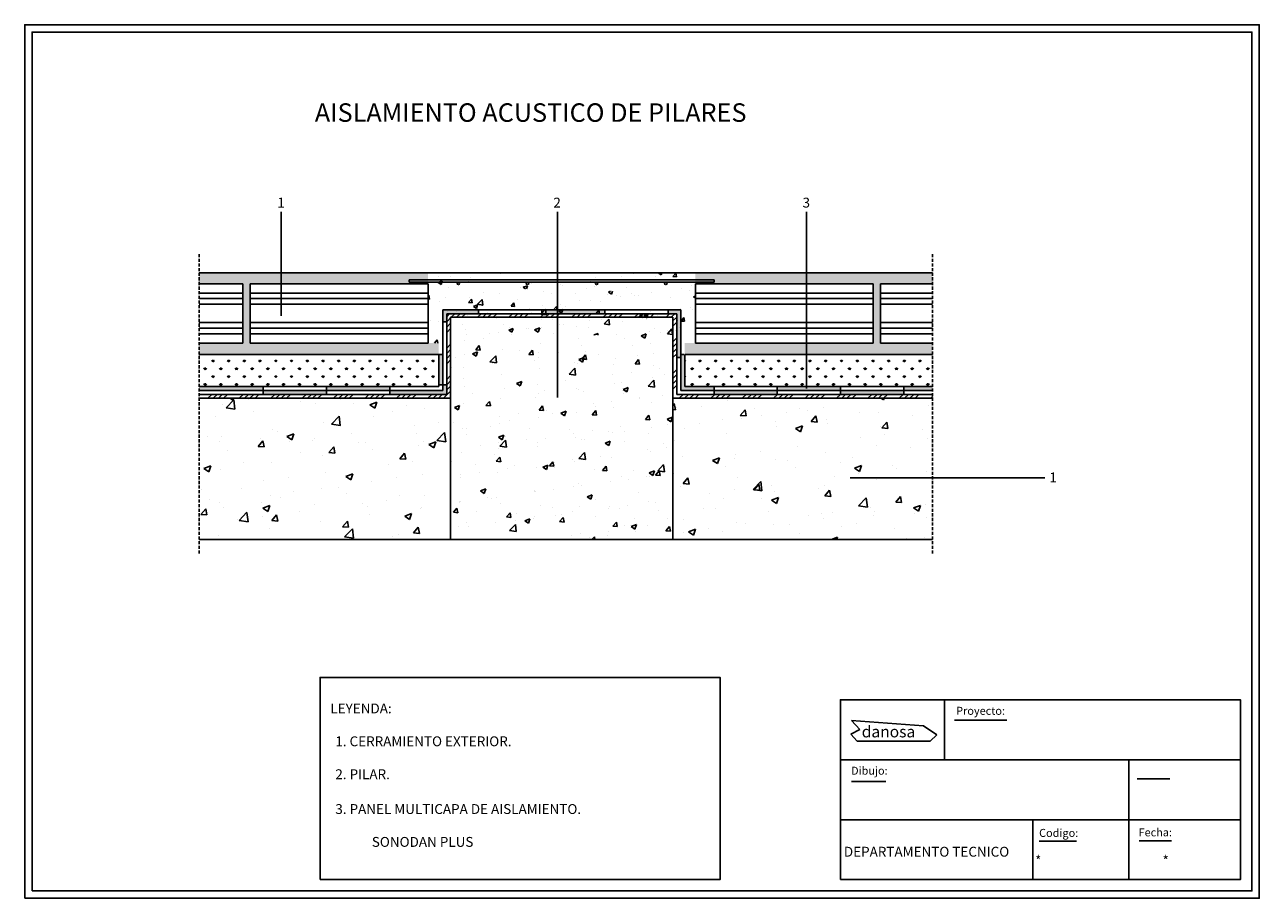
# Model space of a CAD drawing. Extents: x 0 to 250, y 0 to 177.
import ezdxf
from ezdxf.enums import TextEntityAlignment as Align

# ---------------------------------------------------------------- set-up
doc = ezdxf.new("R2010")
doc.units = 0
doc.header["$LTSCALE"] = 5
doc.header["$MEASUREMENT"] = 0
doc.linetypes.add('LÍNEAS_OCULTAS2', pattern=[0.1875, 0.125, -0.0625])
doc.layers.get('0').update_dxf_attribs({"linetype": 'CONTINUOUS'})
doc.styles.add('ROMAND', font='romand.shx')
doc.styles.add('ROMANS', font='ROMANS.shx', dxfattribs={"height": 1.8})
doc.styles.add('SELLO', font='times.ttf', dxfattribs={"height": 1.8})
doc.styles.add('SIMPLE', font='SIMPLEX')
doc.styles.get("Standard").update_dxf_attribs({"font": 'romans.shx'})
pattern_1 = [(90, (302.2242, 10.05), (-1.59099, 1.59099), [0.421875, -2.760106]), (45, (302.2242, 10.05), (-1.59099, 1.59099), [0.421875, -1.828125]), (135, (302.2242, 10.05), (-1.59099, -1.59099), [0.421875, -1.828125])]

# ---------------------------------------------------------------- blocks, each defined once
blk = doc.blocks.new('LOGOTIPO')
at = {"color": 3}
for p, q in [((16.78, -5.27), (2.24, -4.17)), ((2.24, -4.17), (3.92, -6.05)), ((3.92, -6.05), (2.1, -6.94)), ((2.1, -6.94), (3.4, -8.41)), ((19.49, -7.14), (16.78, -5.27)), ((18.19, -8.41), (19.49, -7.14)), ((3.4, -8.41), (18.19, -8.41))]:
    blk.add_line(p, q, dxfattribs=at)
at = {"color": 3, "style": 'ROMAND'}
blk.add_text('danosa', height=2.317, dxfattribs=at).set_placement((4.3, -7.62))
blk = doc.blocks.new('ATRIBU')
at = {"color": 3, "linetype": 'ByBlock', "style": 'SIMPLE'}
for tag, height, p in [('TITU1', 3.75, (80.896977, 156.288308)), ('TITU2', 3.75, (80.896977, 148.71629)), ('TITU3', 2.5, (80.896977, 133.572257)), ('TITU4', 2.5, (80.896977, 127.664224)), ('TITU5', 2.5, (80.071256, 36.594275))]:
    blk.add_attdef(tag, text='', height=height, dxfattribs=at).set_placement(p, align=Align.CENTER)
blk.add_attdef('TITU6', (124.756129, 15.015998), '', height=3.75, dxfattribs=at)

msp = doc.modelspace()

# ---------------------------------------------------------------- hatches: boundary and pattern name
h = msp.add_hatch()
h.set_pattern_fill('AR-SAND', color=8, scale=1.5, style=0)
h.set_pattern_definition([(37.5, (306.1586, 4.1148), (-0.09449, 2.890236), [0, -2.28, 0, -2.55, 0, -2.4375]), (7.5, (306.1586, 4.1148), (2.654665, 4.23322), [0, -1.23, 0, -2.055, 0, -0.7875]), (327.5, (304.3136, 4.1148), (4.671213, 0.008489), [0, -0.75, 0, -2.7, 0, -3.525]), (317.5, (304.3136, 4.1148), (4.50919, 1.316513), [0, -0.375, 0, -1.77, 0, -2.025])])
h.paths.add_polyline_path([(83.85, 110.2), (83.85, 112.5), (81.68, 112.5), (45.68, 112.5), (45.68, 124.5), (47.7, 124.5), (47.7, 126.75), (35.31, 126.75), (35.31, 124.5), (44.18, 124.5), (44.18, 112.5), (35.31, 112.5), (35.31, 110.2)])
h.paths.add_polyline_path([(47.7, 126.75), (47.7, 124.5), (81.68, 124.5), (81.68, 126.75)], flags=16)
h.paths.add_polyline_path([(135.82, 112.5), (133.65, 112.5), (133.65, 110.2), (171.43, 110.2), (171.43, 112.5)])
h.paths.add_polyline_path([(173.32, 112.5), (173.32, 124.5), (183.81, 124.5), (183.81, 126.75), (171.43, 126.75), (171.43, 124.5), (171.82, 124.5), (171.82, 112.5), (171.43, 112.5), (171.43, 110.2), (183.81, 110.2), (183.81, 112.5)])
h.paths.add_polyline_path([(135.82, 126.75), (135.82, 124.5), (171.43, 124.5), (171.43, 126.75)])
h = msp.add_hatch()
h.set_pattern_fill('AR-CONC', color=8, scale=1.2, style=0)
h.set_pattern_definition([(50, (306.1586, 4.115), (8.60712, -0.75303), [0.9, -9.9]), (355, (306.159, 4.115), (-1.66502, 9.0263), [0.72, -7.92]), (100.4514, (306.876, 4.052), (6.9421, 8.27327), [0.76488, -8.4137]), (46.184, (306.159, 6.515), (12.8069, -1.98623), [1.35, -14.85]), (96.6356, (307.226, 6.349), (11.21595, 11.6894), [1.1473, -12.62056]), (351.184, (306.159, 6.515), (11.21594, 11.6894), [1.08, -11.88]), (21, (307.3586, 5.915), (7.16288, -4.83143), [0.9, -9.9]), (326, (307.359, 5.915), (2.91978, 8.7018), [0.72, -7.92]), (71.4514, (307.9555, 5.512), (10.08267, 3.87037), [0.76488, -8.4137]), (37.5, (306.1586, 4.1148), (0.14592, 3.994726), [0, -7.824, 0, -8.04, 0, -7.95]), (7.5, (306.1586, 4.1148), (3.156834, 4.73294), [0, -4.584, 0, -7.644, 0, -3.03]), (327.5, (303.4826, 4.1148), (6.40587, -0.27066), [0, -3, 0, -9.36, 0, -12.42]), (317.5, (302.2826, 4.115), (6.99823, 1.20126), [0, -3.9, 0, -6.216, 0, -8.82])])
h.paths.add_polyline_path([(103.23, 122.99), (101.82, 122.99, -0.414214), (102.07, 122.74, -1), (101.57, 122.74, -0.414214), (101.82, 122.99), (87.82, 122.99, -0.414214), (88.07, 122.74, -1), (87.57, 122.74, -0.414214), (87.82, 122.99), (83.85, 122.99), (83.85, 123.49), (103.23, 123.49), (103.23, 126.75), (81.68, 126.75), (81.68, 124.5), (81.68, 112.5), (83.85, 112.5), (83.85, 114.11), (103.23, 114.11)])
h.paths.add_polyline_path([(135.82, 124.5), (135.82, 126.75), (103.23, 126.75), (103.23, 123.49), (133.65, 123.49), (133.65, 122.99), (129.82, 122.99, -0.414214), (130.07, 122.74, -1), (129.57, 122.74, -0.414214), (129.82, 122.99), (115.82, 122.99, -0.414214), (116.07, 122.74, -1), (115.57, 122.74, -0.414214), (115.82, 122.99), (103.23, 122.99), (103.23, 114.11), (133.65, 114.11), (133.65, 112.5), (135.82, 112.5)])
h = msp.add_hatch()
h.set_pattern_fill('ANSI34', color=1, scale=6, style=0)
h.set_pattern_definition([(45, (302.224, 10.05), (-3.18198, 3.18198), []), (45, (303.285, 10.05), (-3.18198, 3.18198), []), (45, (304.3455, 10.05), (-3.18198, 3.18198), []), (45, (305.406, 10.05), (-3.18198, 3.18198), [])])
h.paths.add_polyline_path([(86.25, 117.71), (107.86, 117.71), (107.86, 118.44), (85.45, 118.44), (85.45, 102.1), (35.31, 102.1), (35.31, 101.3), (86.25, 101.3)])
h.paths.add_polyline_path([(132.05, 118.44), (107.86, 118.44), (107.86, 117.71), (131.25, 117.71), (131.25, 101.3), (183.81, 101.3), (183.81, 102.1), (132.05, 102.1)])
h = msp.add_hatch(color=256)
h.paths.add_polyline_path([(61.11, 102.1), (61.11, 102.9), (48.31, 102.9), (48.31, 102.1)])
h.paths.add_polyline_path([(85.45, 102.1), (85.45, 104), (84.65, 104), (84.65, 102.9), (73.91, 102.9), (73.91, 102.1)])
h.paths.add_polyline_path([(84.65, 116.8), (85.45, 116.8), (85.45, 118.44), (91.9, 118.44), (91.9, 119.24), (84.65, 119.24)])
h.paths.add_polyline_path([(107.86, 119.24), (107.86, 118.44), (117.5, 118.44), (117.5, 119.24)])
h.paths.add_polyline_path([(104.7, 119.24), (104.7, 118.44), (107.86, 118.44), (107.86, 119.24)])
h.paths.add_polyline_path([(132.85, 119.24), (130.3, 119.24), (130.3, 118.44), (132.05, 118.44), (132.05, 109.6), (132.85, 109.6)])
h.paths.add_polyline_path([(139.59, 102.9), (139.59, 102.1), (152.39, 102.1), (152.39, 102.9)])
h.paths.add_polyline_path([(177.99, 102.1), (177.99, 102.9), (165.19, 102.9), (165.19, 102.1)])
h = msp.add_hatch()
h.set_pattern_fill('AR-CONC', color=8, scale=1.5, style=0)
h.set_pattern_definition([(50, (-898.926, -546.016), (10.7589, -0.94128), [1.125, -12.375]), (355, (-898.926, -546.016), (-2.08127, 11.28288), [0.9, -9.9]), (100.4514, (-898.029, -546.095), (8.67764, 10.34159), [0.9561, -10.51713]), (46.1842, (-898.926, -543.016), (16.00862, -2.48279), [1.6875, -18.5625]), (96.6356, (-897.592, -543.223), (14.01994, 14.61177), [1.43415, -15.7757]), (351.1842, (-898.926, -543.016), (14.01993, 14.61178), [1.35, -14.85]), (21, (-897.426, -543.766), (8.953606, -6.039283), [1.125, -12.375]), (326, (-897.426, -543.766), (3.64973, 10.87725), [0.9, -9.9]), (71.4514, (-896.68, -544.269), (12.60334, 4.83796), [0.9561, -10.51713]), (37.5, (-898.926, -546.016), (0.182398, 4.993408), [0, -9.78, 0, -10.05, 0, -9.9375]), (7.5, (-898.926, -546.016), (3.946043, 5.916176), [0, -5.73, 0, -9.555, 0, -3.7875]), (327.5, (-902.271, -546.016), (8.007337, -0.338323), [0, -3.75, 0, -11.7, 0, -15.525]), (317.5, (-903.771, -546.016), (8.747793, 1.501575), [0, -4.875, 0, -7.77, 0, -11.025])])
h.paths.add_polyline_path([(131.25, 117.71), (109.5, 117.71), (86.25, 117.71), (86.25, 72.71), (131.25, 72.71)])
h = msp.add_hatch()
h.set_pattern_fill('GRASS', color=1, scale=2.25, style=0)
h.set_pattern_definition(pattern_1)
h.paths.add_polyline_path([(83.85, 110.16), (35.31, 110.16), (35.31, 103.7), (83.85, 103.7)])
h = msp.add_hatch(color=256)
h.paths.add_polyline_path([(35.31, 103.7), (35.31, 102.9), (48.31, 102.9), (48.31, 103.7)])
h.paths.add_polyline_path([(61.11, 103.7), (61.11, 102.9), (73.91, 102.9), (73.91, 103.7)])
h.paths.add_polyline_path([(84.65, 110.16), (83.85, 110.16), (83.85, 104), (84.65, 104)])
h = msp.add_hatch(color=256)
h.paths.add_polyline_path([(183.81, 102.9), (183.81, 103.7), (177.99, 103.7), (177.99, 102.9)])
h.paths.add_polyline_path([(152.39, 103.7), (152.39, 102.9), (165.19, 102.9), (165.19, 103.7)])
h.paths.add_polyline_path([(139.59, 102.9), (139.59, 103.7), (133.65, 103.7), (133.65, 110.2), (132.85, 110.2), (132.85, 102.9)])
h = msp.add_hatch()
h.set_pattern_fill('GRASS', color=1, scale=2.25, style=0)
h.set_pattern_definition(pattern_1)
h.paths.add_polyline_path([(133.65, 110.2), (133.65, 103.7), (183.81, 103.7), (183.81, 110.2)])
h = msp.add_hatch()
h.set_pattern_fill('AR-CONC', color=8, scale=2, style=0)
h.set_pattern_definition([(50, (302.224, 10.05), (14.3452, -1.25504), [1.5, -16.5]), (355, (302.224, 10.05), (-2.775, 15.04384), [1.2, -13.2]), (100.4514, (303.42, 9.945), (11.5702, 13.7888), [1.2748, -14.02284]), (46.184, (302.224, 14.05), (21.3448, -3.3104), [2.25, -24.75]), (96.636, (304.003, 13.774), (18.6933, 19.4824), [1.9122, -21.0343]), (351.184, (302.224, 14.05), (18.6932, 19.4824), [1.8, -19.8]), (21, (304.224, 13.05), (11.93814, -8.0524), [1.5, -16.5]), (326, (304.224, 13.05), (4.8663, 14.503), [1.2, -13.2]), (71.4514, (305.219, 12.379), (16.80445, 6.4506), [1.2748, -14.02284]), (37.5, (302.224, 10.05), (0.2432, 6.65788), [0, -13.04, 0, -13.4, 0, -13.25]), (7.5, (302.224, 10.05), (5.26139, 7.88823), [0, -7.64, 0, -12.74, 0, -5.05]), (327.5, (297.764, 10.05), (10.67645, -0.4511), [0, -5, 0, -15.6, 0, -20.7]), (317.5, (295.764, 10.05), (11.66372, 2.0021), [0, -6.5, 0, -10.36, 0, -14.7])])
h.paths.add_polyline_path([(86.25, 72.71), (86.25, 101.3), (35.31, 101.3), (35.31, 72.71)])
h.paths.add_polyline_path([(183.81, 72.71), (183.81, 101.3), (131.25, 101.3), (131.25, 72.71)])

# ---------------------------------------------------------------- linework, layer by layer
at = {"color": 1}
for p, q in [((51.96, 117.98), (51.96, 139.11)), ((107.86, 101.47), (107.86, 139.11)), ((158.32, 103.27), (158.32, 139.11)), ((44.18, 122.63), (35.31, 122.63)), ((81.68, 122.63), (45.68, 122.63)), ((135.82, 122.63), (171.82, 122.63)), ((173.32, 122.63), (183.81, 122.63)), ((44.18, 121.5), (35.31, 121.5)), ((44.18, 120.38), (35.31, 120.38)), ((81.68, 121.5), (45.68, 121.5)), ((81.68, 120.38), (45.68, 120.38)), ((135.82, 121.5), (171.82, 121.5)), ((135.82, 120.38), (171.82, 120.38)), ((173.32, 121.5), (183.81, 121.5)), ((173.32, 120.38), (183.81, 120.38)), ((44.18, 116.63), (35.31, 116.63)), ((44.18, 115.5), (35.31, 115.5)), ((81.68, 116.63), (45.68, 116.63)), ((81.68, 115.5), (45.68, 115.5)), ((135.82, 116.63), (171.82, 116.63)), ((135.82, 115.5), (171.82, 115.5)), ((173.32, 116.63), (183.81, 116.63)), ((173.32, 115.5), (183.81, 115.5)), ((44.18, 114.38), (35.31, 114.38)), ((81.68, 114.38), (45.68, 114.38)), ((135.82, 114.38), (171.82, 114.38)), ((173.32, 114.38), (183.81, 114.38)), ((167.17, 85.16), (206.59, 85.16))]:
    msp.add_line(p, q, dxfattribs=at)
at = {"color": 1, "linetype": 'LÍNEAS_OCULTAS2'}
for p, q in [((35.31, 130.5), (35.31, 69.61)), ((183.81, 130.5), (183.81, 69.61))]:
    msp.add_line(p, q, dxfattribs=at)
for p, q in [((35.31, 126.75), (183.81, 126.75)), ((77.87, 124.83), (77.87, 125.33)), ((139.63, 124.83), (139.63, 125.33)), ((44.18, 124.5), (35.31, 124.5)), ((44.18, 124.5), (44.18, 112.5)), ((81.68, 124.5), (45.68, 124.5)), ((45.68, 124.5), (45.68, 112.5)), ((81.68, 124.5), (81.68, 112.5)), ((135.82, 124.5), (171.82, 124.5)), ((135.82, 124.5), (135.82, 112.5)), ((171.82, 124.5), (171.82, 112.5)), ((173.32, 124.5), (173.32, 112.5)), ((173.32, 124.5), (183.81, 124.5)), ((84.65, 119.24), (132.85, 119.24)), ((84.65, 119.24), (84.65, 102.9)), ((85.45, 118.44), (132.05, 118.44)), ((85.45, 118.44), (85.45, 102.1)), ((132.05, 118.44), (132.05, 102.1)), ((132.85, 119.24), (132.85, 102.9)), ((44.18, 112.5), (35.31, 112.5)), ((81.68, 112.5), (45.68, 112.5)), ((135.82, 112.5), (171.82, 112.5)), ((173.32, 112.5), (183.81, 112.5)), ((35.31, 110.16), (83.85, 110.16)), ((83.85, 110.16), (83.85, 103.7)), ((133.65, 110.2), (183.81, 110.2)), ((133.65, 110.2), (133.65, 103.7)), ((35.31, 103.7), (83.85, 103.7)), ((35.31, 102.9), (84.65, 102.9)), ((183.81, 102.9), (132.85, 102.9)), ((183.81, 103.7), (133.65, 103.7)), ((35.31, 102.1), (85.45, 102.1)), ((35.31, 101.3), (86.25, 101.3)), ((183.81, 101.3), (131.25, 101.3)), ((183.81, 102.1), (132.05, 102.1))]:
    msp.add_line(p, q)
at = {"color": 7}
for p, q in [((139.63, 125.33), (77.87, 125.33)), ((139.63, 124.83), (77.87, 124.83)), ((188.26, 36.09), (198.86, 36.09)), ((167.43, 23.68), (174.38, 23.68)), ((225.3, 24.18), (231.85, 24.18)), ((205.41, 11.59), (212.97, 11.59)), ((225.7, 11.63), (232.19, 11.63))]:
    msp.add_line(p, q, dxfattribs=at)
at = {"color": 3}
for p, q in [((86.25, 117.71), (86.25, 72.71)), ((86.25, 117.71), (131.25, 117.71)), ((131.25, 72.71), (131.25, 117.71)), ((86.25, 72.71), (35.31, 72.71)), ((86.25, 72.71), (131.25, 72.71)), ((131.25, 72.71), (183.81, 72.71)), ((186.25, 28.08), (186.25, 40.23)), ((246.19, 28.08), (165.19, 28.08)), ((223.55, 28.08), (223.55, 3.78)), ((165.19, 15.93), (246.19, 15.93)), ((204.11, 15.93), (204.11, 3.78))]:
    msp.add_line(p, q, dxfattribs=at)
at = {"linetype": 'LÍNEAS_OCULTAS2'}
for p, q in [((91.9, 119.24), (91.9, 118.44)), ((104.7, 119.24), (104.7, 118.44)), ((117.5, 119.24), (117.5, 118.44)), ((130.3, 119.24), (130.3, 118.44)), ((84.65, 116.8), (85.45, 116.8)), ((83.85, 110.16), (84.65, 110.16)), ((132.85, 110.2), (133.65, 110.2)), ((132.05, 109.6), (132.85, 109.6)), ((48.31, 103.7), (48.31, 102.9)), ((48.31, 102.9), (48.31, 102.1)), ((61.11, 103.7), (61.11, 102.9)), ((61.11, 102.9), (61.11, 102.1)), ((73.91, 103.7), (73.91, 102.9)), ((73.91, 102.9), (73.91, 102.1)), ((83.85, 104), (84.65, 104)), ((84.65, 104), (85.45, 104)), ((139.59, 103.7), (139.59, 102.9)), ((139.59, 102.9), (139.59, 102.1)), ((152.39, 103.7), (152.39, 102.9)), ((152.39, 102.9), (152.39, 102.1)), ((165.19, 103.7), (165.19, 102.9)), ((165.19, 102.9), (165.19, 102.1)), ((177.99, 103.7), (177.99, 102.9)), ((177.99, 102.9), (177.99, 102.1))]:
    msp.add_line(p, q, dxfattribs=at)
at = {"color": 3}
for points in [[(0, 0), (250, 0), (250, 177), (0, 177)], [(1.5, 1.5), (248.5, 1.5), (248.5, 175.5), (1.5, 175.5)], [(59.8, 3.78), (59.8, 44.75), (140.8, 44.75), (140.8, 3.78)], [(165.19, 3.78), (165.19, 40.23), (246.19, 40.23), (246.19, 3.78)]]:
    msp.add_lwpolyline(points, close=True, dxfattribs=at)
for centre in [(87.82, 124.58), (101.82, 124.58)]:
    msp.add_circle(centre, 0.25)
at = {"color": 7}
for centre in [(115.82, 124.58), (129.82, 124.58)]:
    msp.add_circle(centre, 0.25, dxfattribs=at)

# ---------------------------------------------------------------- block references
msp.add_blockref('ATRIBU', (21.56, 1.03)).add_auto_attribs({'TITU1': 'AISLAMIENTO ACUSTICO DE PILARES'})
msp.add_blockref('LOGOTIPO', (165.19, 40.23))

# ---------------------------------------------------------------- texts
at = {"color": 3}
for s, p in [('1', (51.15, 139.95)), ('2', (107.05, 139.95)), ('3', (157.51, 139.95)), ('1', (207.48, 84.28))]:
    msp.add_text(s, height=2, dxfattribs=at).set_placement(p)
for s, style, p in [('LEYENDA:', 'ROMANS', (61.9, 37.47)), ('SONODAN PLUS', 'ROMANS', (70.29, 10.43)), ('DEPARTAMENTO TECNICO', 'ROMAND', (165.88, 8.44))]:
    msp.add_text(s, height=2, dxfattribs=dict(at, style=style)).set_placement(p)
at = {"color": 7}
for s, height, style, p in [('Proyecto:', 1.62, 'SIMPLE', (188.62, 37.18)), ('Dibujo:', 1.62, 'SIMPLE', (167.34, 25.05)), ('Codigo:', 1.62, 'SIMPLE', (205.41, 12.44)), ('Fecha:', 1.62, 'SIMPLE', (225.55, 12.56)), ('*', 2, 'SELLO', (230.41, 6.64))]:
    msp.add_text(s, height=height, dxfattribs=dict(at, style=style)).set_placement(p)
at = {"style": 'ROMANS'}
for s, p in [(' 1. CERRAMIENTO EXTERIOR.', (62.29, 30.81)), (' 2. PILAR.', (62.29, 24.14)), (' 3. PANEL MULTICAPA DE AISLAMIENTO.', (62.29, 17.09))]:
    msp.add_text(s, height=2, dxfattribs=at).set_placement(p)
at = {"color": 7, "style": 'SELLO', "width": 0.9}
msp.add_text('*', height=2, dxfattribs=at).set_placement((204.66, 6.64))

doc.saveas('drawing.dxf')
